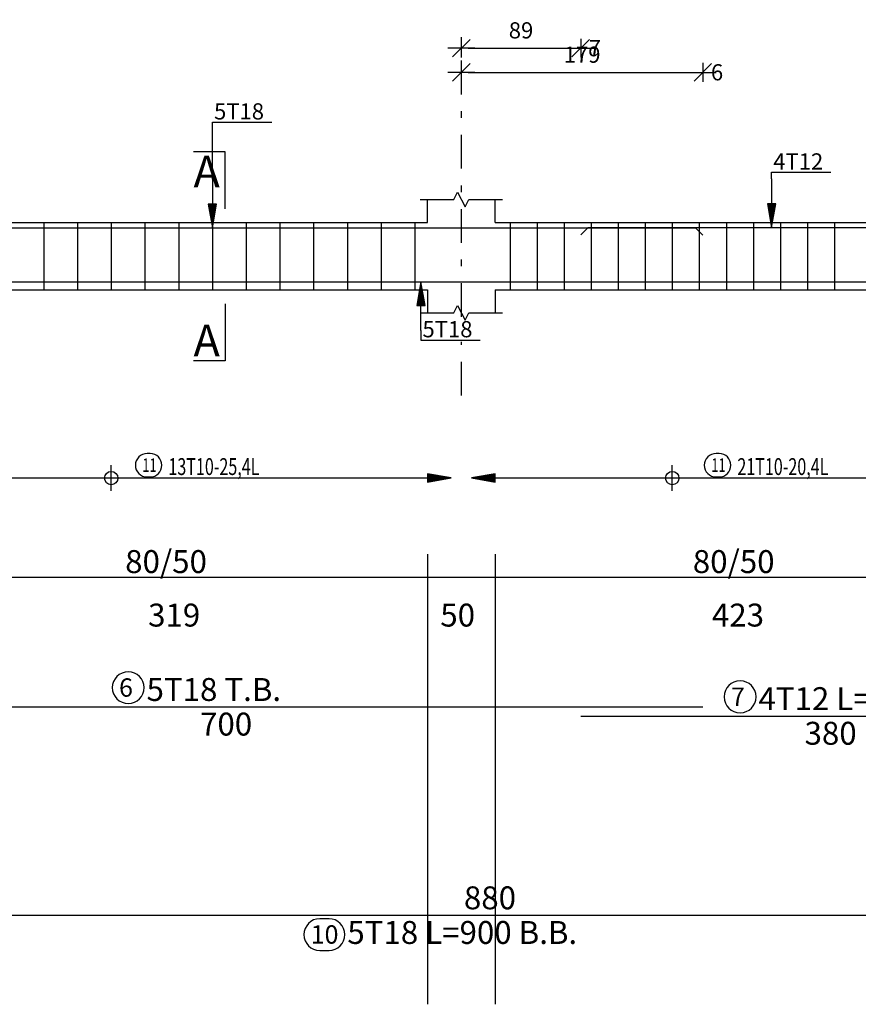
# Model space of a CAD drawing. Units: inches. Extents: x -1645 to 5695, y -890 to 6308.
# Drawn here: x 5190 to 5202, y 4671 to 4685 of the extents above; entities that cross this region are included whole.
import ezdxf

# ---------------------------------------------------------------- set-up
doc = ezdxf.new("R2010")
doc.units = ezdxf.units.IN
doc.header["$MEASUREMENT"] = 0
doc.linetypes.add('DASHDOT', pattern=[1, 0.5, -0.25, 0, -0.25])
for name, color, linetype in [('Bars', 3, 'Continuous'), ('BarSegTxt', 254, 'Continuous'), ('BarsTitle', 254, 'Continuous'), ('BeamDimLin', 4, 'Continuous'), ('BeamDimTxt', 6, 'Continuous'), ('BeamElevLin', 4, 'Continuous'), ('ColAxesPen', 1, 'Continuous'), ('DimLin', 11, 'Continuous'), ('ElevBarLin', 1, 'Continuous'), ('ElevBarTxt', 6, 'Continuous'), ('LinkDimLin', 1, 'Continuous'), ('LinkDimTxt', 6, 'Continuous'), ('SectMarkLin', 144, 'Continuous'), ('SectMarkTxt', 144, 'Continuous')]:
    doc.layers.add(name, color=color, linetype=linetype)
doc.styles.add('ATIR_DIM', font='Atira.shx', dxfattribs={"width": 0.8})
doc.styles.add('Txt-shx', font='Txt.shx')
doc.dimstyles.new('ATIR_DIM_2', dxfattribs={"dimtxt": 0.24, "dimasz": 0.1, "dimexe": 0.18, "dimexo": 0.0625, "dimgap": 0.144, "dimtad": 1, "dimdec": 4, "dimlfac": 50, "dimrnd": 1, "dimzin": 12, "dimdsep": 46, "dimtxsty": 'ATIR_DIM', "dimblk": 'ATIR_TICK', "dimblk1": 'ATIR_TICK', "dimcen": 0.09, "dimse1": 1, "dimse2": 1, "dimadec": 0, "dimazin": 0, "dimtfac": 1, "dimtdec": 4, "dimtmove": 2, "dimatfit": 3, "dimldrblk": 'ATIR_TICK', "dimfxl": 1, "dimtolj": 1, "dimtzin": 12, "dimarcsym": 0})

# ---------------------------------------------------------------- blocks, each defined once
blk = doc.blocks.new('ATIR_TICK')
for p, q in [((-2, 0), (2, 0)), ((-1.3, -1.3), (1.3, 1.3)), ((0, 1.4), (0, -1.4))]:
    blk.add_line(p, q)
blk = doc.blocks.new('*D1041')
at = {"layer": 'DimLin', "color": 0, "lineweight": -2, "transparency": 16777216}
blk.add_line((5196.434, 4684.794), (5198.004, 4684.794), dxfattribs=at)
at = {"layer": 'DimLin', "color": 0, "lineweight": -2, "transparency": 16777216, "xscale": 0.1, "yscale": 0.1, "zscale": 0.1, "rotation": 180}
blk.add_blockref('ATIR_TICK', (5196.334, 4684.794), dxfattribs=at)
at = {"layer": 'DimLin', "color": 0, "lineweight": -2, "transparency": 16777216, "xscale": 0.1, "yscale": 0.1, "zscale": 0.1}
blk.add_blockref('ATIR_TICK', (5198.104, 4684.794), dxfattribs=at)
at = {"layer": 'DimLin', "color": 0, "transparency": 16777216, "insert": (5197.219, 4685.058), "char_height": 0.24, "attachment_point": 5, "style": 'ATIR_DIM'}
blk.add_mtext('\\A1;89 ', dxfattribs=at)
blk = doc.blocks.new('*D1042')
at = {"layer": 'DimLin', "color": 0, "lineweight": -2, "transparency": 16777216}
blk.add_line((5196.434, 4684.434), (5199.814, 4684.434), dxfattribs=at)
at = {"layer": 'DimLin', "color": 0, "lineweight": -2, "transparency": 16777216, "xscale": 0.1, "yscale": 0.1, "zscale": 0.1, "rotation": 180}
blk.add_blockref('ATIR_TICK', (5196.334, 4684.434), dxfattribs=at)
at = {"layer": 'DimLin', "color": 0, "lineweight": -2, "transparency": 16777216, "xscale": 0.1, "yscale": 0.1, "zscale": 0.1}
blk.add_blockref('ATIR_TICK', (5199.914, 4684.434), dxfattribs=at)
at = {"layer": 'DimLin', "color": 0, "transparency": 16777216, "insert": (5198.124, 4684.698), "char_height": 0.24, "attachment_point": 5, "style": 'ATIR_DIM'}
blk.add_mtext('\\A1;179 ', dxfattribs=at)

msp = doc.modelspace()

# ---------------------------------------------------------------- linework, layer by layer
at = {"color": 1, "linetype": 'Continuous'}
for p, q in [((5191.1438869, 4678.2313163), (5191.1438869, 4678.6092312)), ((5199.4614891, 4678.2313163), (5199.4614891, 4678.6092312))]:
    msp.add_line(p, q, dxfattribs=at)
for centre in [(5191.1438869, 4678.4187079), (5199.4614891, 4678.4187079)]:
    msp.add_circle(centre, 0.0987446, dxfattribs=at)
at = {"layer": 'Bars', "linetype": 'Continuous'}
for p, q in [((5190.1438869, 4682.2083795), (5190.1438869, 4681.2083795)), ((5190.6438869, 4682.2083795), (5190.6438869, 4681.2083795)), ((5191.1438869, 4682.2083795), (5191.1438869, 4681.2083795)), ((5191.6438869, 4682.2083795), (5191.6438869, 4681.2083795)), ((5192.1438869, 4682.2083795), (5192.1438869, 4681.2083795)), ((5192.643885, 4682.2083795), (5192.643885, 4681.2083795)), ((5193.143885, 4682.2083795), (5193.143885, 4681.2083795)), ((5193.643885, 4682.2083795), (5193.643885, 4681.2083795)), ((5194.143885, 4682.2083795), (5194.143885, 4681.2083795)), ((5194.643885, 4682.2083795), (5194.643885, 4681.2083795)), ((5195.143885, 4682.2083795), (5195.143885, 4681.2083795)), ((5195.643885, 4682.2083795), (5195.643885, 4681.2083795)), ((5197.0578865, 4682.2083795), (5197.0578865, 4681.2083795)), ((5197.4584869, 4682.2083795), (5197.4584869, 4681.2083795)), ((5197.8590873, 4682.2083795), (5197.8590873, 4681.2083795)), ((5198.2596878, 4682.2083795), (5198.2596878, 4681.2083795)), ((5198.6602882, 4682.2083795), (5198.6602882, 4681.2083795)), ((5199.0608886, 4682.2083795), (5199.0608886, 4681.2083795)), ((5199.4614891, 4682.2083795), (5199.4614891, 4681.2083795)), ((5199.8620895, 4682.2083795), (5199.8620895, 4681.2083795)), ((5200.2626899, 4682.2083795), (5200.2626899, 4681.2083795)), ((5200.6632904, 4682.2083795), (5200.6632904, 4681.2083795)), ((5201.0638908, 4682.2083795), (5201.0638908, 4681.2083795)), ((5201.4644912, 4682.2083795), (5201.4644912, 4681.2083795)), ((5201.8650917, 4682.2083795), (5201.8650917, 4681.2083795))]:
    msp.add_line(p, q, dxfattribs=at)
for points in [[(5185.9138874, 4682.0204651), (5186.023888, 4682.130465), (5199.8038887, 4682.130465), (5199.9138855, 4682.0204651)], [(5198.1038879, 4682.0264537), (5198.2138885, 4682.1364536), (5205.7038864, 4682.1364536), (5205.7038864, 4681.7364535)], [(5188.0538868, 4681.4362941), (5188.1638874, 4681.3262942), (5205.6538871, 4681.3262942), (5205.6538871, 4681.726294)], [(5185.9138874, 4675.0240583), (5199.9138855, 4675.0240583)], [(5198.1038879, 4674.8880584), (5205.7038864, 4674.8880584), (5205.7038864, 4674.4880585)], [(5188.0538868, 4671.9340581), (5205.6538871, 4671.9340581), (5205.6538871, 4672.3340582)]]:
    msp.add_lwpolyline(points, dxfattribs=at)
at = {"layer": 'BarsTitle', "linetype": 'Continuous'}
for points in [[(5191.3954471, 4675.545925, 0.99999923), (5191.3954471, 4675.0744582), (5191.3954471, 4675.0744583, 0.99999923), (5191.3954471, 4675.545925), (5191.3954471, 4675.545925)], [(5200.4669479, 4675.4099251, 0.99999923), (5200.4669479, 4674.9384584), (5200.4669479, 4674.9384584, 0.99999923), (5200.4669479, 4675.4099251), (5200.4669479, 4675.4099251)], [(5194.2364982, 4671.8836579, 0.99999923), (5194.2364982, 4671.4121918), (5194.3722252, 4671.4121913, 0.99999923), (5194.3722252, 4671.8836579), (5194.2364982, 4671.8836579)]]:
    msp.add_lwpolyline(points, format="xyb", dxfattribs=at)
at = {"layer": 'BeamDimLin', "linetype": 'Continuous'}
for p, q in [((5195.8338875, 4677.290725), (5195.8338875, 4670.614325)), ((5196.8338875, 4677.290725), (5196.8338875, 4670.614325)), ((5160.3338882, 4676.950725), (5205.7838882, 4676.950725))]:
    msp.add_line(p, q, dxfattribs=at)
at = {"layer": 'BeamElevLin', "linetype": 'Continuous'}
for p, q in [((5196.2238868, 4682.5483794), (5196.2788871, 4682.6583795)), ((5196.2788871, 4682.6583795), (5196.3888878, 4682.4383798)), ((5195.7238868, 4682.5483794), (5196.2238868, 4682.5483794)), ((5195.8338875, 4682.2083795), (5195.8338875, 4682.5483794)), ((5196.3888878, 4682.4383798), (5196.4438881, 4682.5483794)), ((5196.4438881, 4682.5483794), (5196.9438881, 4682.5483794)), ((5196.8338875, 4682.2083795), (5196.8338875, 4682.5483794)), ((5189.4538883, 4682.2083795), (5195.8338875, 4682.2083795)), ((5196.8338875, 4682.2083795), (5205.2838882, 4682.2083795)), ((5189.4538883, 4681.2083795), (5195.8338875, 4681.2083795)), ((5195.8338875, 4681.2083795), (5195.8338875, 4680.8683796)), ((5196.8338875, 4681.2083795), (5196.8338875, 4680.8683796)), ((5196.8338875, 4681.2083795), (5205.2838882, 4681.2083795)), ((5195.7238868, 4680.8683796), (5196.2238868, 4680.8683796)), ((5196.2238868, 4680.8683796), (5196.2788871, 4680.9783795)), ((5196.2788871, 4680.9783795), (5196.3888878, 4680.7583795)), ((5196.3888878, 4680.7583795), (5196.4438881, 4680.8683796)), ((5196.4438881, 4680.8683796), (5196.9438881, 4680.8683796))]:
    msp.add_line(p, q, dxfattribs=at)
at = {"layer": 'ColAxesPen', "linetype": 'DASHDOT'}
for p, q in [((5196.3338875, 4680.8083796), (5196.3338875, 4685.1144648)), ((5196.3338875, 4679.6443795), (5196.3338875, 4680.4403796))]:
    msp.add_line(p, q, dxfattribs=at)
at = {"layer": 'ElevBarLin', "linetype": 'Continuous'}
for p, q in [((5192.6438888, 4682.8504653), (5192.6438888, 4683.6944652)), ((5192.6438888, 4683.6944652), (5193.5237297, 4683.6944652)), ((5200.9338859, 4682.8564534), (5200.9338859, 4682.9523797)), ((5200.9338859, 4682.9523797), (5201.8137268, 4682.9523797)), ((5192.6438888, 4682.8504653), (5192.6438888, 4682.130465)), ((5200.9338859, 4682.8564534), (5200.9338859, 4682.1364536)), ((5192.5822891, 4682.4804649), (5192.6438888, 4682.130465)), ((5192.7054886, 4682.4804649), (5192.5822891, 4682.4804649)), ((5192.5899872, 4682.4804649), (5192.6438888, 4682.130465)), ((5192.597689, 4682.4804649), (5192.6438888, 4682.130465)), ((5192.6053871, 4682.4804649), (5192.6438888, 4682.130465)), ((5192.613089, 4682.4804649), (5192.6438888, 4682.130465)), ((5192.620787, 4682.4804649), (5192.6438888, 4682.130465)), ((5192.6284889, 4682.4804649), (5192.6438888, 4682.130465)), ((5192.636187, 4682.4804649), (5192.6438888, 4682.130465)), ((5192.6438888, 4682.130465), (5192.7054886, 4682.4804649)), ((5192.6438888, 4682.130465), (5192.6515907, 4682.4804649)), ((5192.6438888, 4682.130465), (5192.6592888, 4682.4804649)), ((5192.6438888, 4682.130465), (5192.6669906, 4682.4804649)), ((5192.6438888, 4682.130465), (5192.6746887, 4682.4804649)), ((5192.6438888, 4682.130465), (5192.6823906, 4682.4804649)), ((5192.6438888, 4682.130465), (5192.6900886, 4682.4804649)), ((5192.6438888, 4682.130465), (5192.6977905, 4682.4804649)), ((5200.8722862, 4682.4864535), (5200.9338859, 4682.1364536)), ((5200.9954857, 4682.4864535), (5200.8722862, 4682.4864535)), ((5200.8799843, 4682.4864535), (5200.9338859, 4682.1364536)), ((5200.8876861, 4682.4864535), (5200.9338859, 4682.1364536)), ((5200.8953842, 4682.4864535), (5200.9338859, 4682.1364536)), ((5200.9030861, 4682.4864535), (5200.9338859, 4682.1364536)), ((5200.9107841, 4682.4864535), (5200.9338859, 4682.1364536)), ((5200.918486, 4682.4864535), (5200.9338859, 4682.1364536)), ((5200.9261841, 4682.4864535), (5200.9338859, 4682.1364536)), ((5200.9338859, 4682.1364536), (5200.9954857, 4682.4864535)), ((5200.9338859, 4682.1364536), (5200.9415878, 4682.4864535)), ((5200.9338859, 4682.1364536), (5200.9492859, 4682.4864535)), ((5200.9338859, 4682.1364536), (5200.9569877, 4682.4864535)), ((5200.9338859, 4682.1364536), (5200.9646858, 4682.4864535)), ((5200.9338859, 4682.1364536), (5200.9723877, 4682.4864535)), ((5200.9338859, 4682.1364536), (5200.9800857, 4682.4864535)), ((5200.9338859, 4682.1364536), (5200.9877876, 4682.4864535)), ((5195.733889, 4681.3262942), (5195.6722892, 4680.9762943)), ((5195.733889, 4681.3262942), (5195.6799873, 4680.9762943)), ((5195.733889, 4681.3262942), (5195.6876892, 4680.9762943)), ((5195.733889, 4681.3262942), (5195.6953872, 4680.9762943)), ((5195.733889, 4681.3262942), (5195.7030891, 4680.9762943)), ((5195.733889, 4681.3262942), (5195.7107872, 4680.9762943)), ((5195.733889, 4681.3262942), (5195.718489, 4680.9762943)), ((5195.733889, 4681.3262942), (5195.7261871, 4680.9762943)), ((5195.733889, 4680.6062941), (5195.733889, 4681.3262942)), ((5195.7954887, 4680.9762943), (5195.733889, 4681.3262942)), ((5195.7415909, 4680.9762943), (5195.733889, 4681.3262942)), ((5195.7492889, 4680.9762943), (5195.733889, 4681.3262942)), ((5195.7569908, 4680.9762943), (5195.733889, 4681.3262942)), ((5195.7646888, 4680.9762943), (5195.733889, 4681.3262942)), ((5195.7723907, 4680.9762943), (5195.733889, 4681.3262942)), ((5195.7800888, 4680.9762943), (5195.733889, 4681.3262942)), ((5195.7877907, 4680.9762943), (5195.733889, 4681.3262942)), ((5195.6722892, 4680.9762943), (5195.7954887, 4680.9762943)), ((5195.733889, 4680.6062941), (5195.733889, 4680.4643795)), ((5195.733889, 4680.4643795), (5196.6137298, 4680.4643795)), ((5196.1838874, 4678.4202738), (5195.8338875, 4678.4818735)), ((5195.8338875, 4678.4818735), (5195.8338875, 4678.358674)), ((5196.1838874, 4678.4202738), (5195.8338875, 4678.4741735)), ((5196.1838874, 4678.4202738), (5195.8338875, 4678.4664736)), ((5196.1838874, 4678.4202738), (5195.8338875, 4678.4587736)), ((5196.1838874, 4678.4202738), (5195.8338875, 4678.4510736)), ((5196.1838874, 4678.4202738), (5195.8338875, 4678.4433737)), ((5196.1838874, 4678.4202738), (5195.8338875, 4678.4356737)), ((5196.1838874, 4678.4202738), (5195.8338875, 4678.4279737)), ((5195.8338875, 4678.358674), (5196.1838874, 4678.4202738)), ((5195.8338875, 4678.4125738), (5196.1838874, 4678.4202738)), ((5195.8338875, 4678.4048738), (5196.1838874, 4678.4202738)), ((5195.8338875, 4678.3971739), (5196.1838874, 4678.4202738)), ((5195.8338875, 4678.3894739), (5196.1838874, 4678.4202738)), ((5195.8338875, 4678.3817739), (5196.1838874, 4678.4202738)), ((5195.8338875, 4678.374074), (5196.1838874, 4678.4202738)), ((5195.8338875, 4678.366374), (5196.1838874, 4678.4202738)), ((5196.8337181, 4678.4818735), (5196.4837182, 4678.4202738)), ((5196.8337181, 4678.4741735), (5196.4837182, 4678.4202738)), ((5196.8337181, 4678.4664736), (5196.4837182, 4678.4202738)), ((5196.8337181, 4678.4587736), (5196.4837182, 4678.4202738)), ((5196.8337181, 4678.4510736), (5196.4837182, 4678.4202738)), ((5196.8337181, 4678.4433737), (5196.4837182, 4678.4202738)), ((5196.8337181, 4678.4356737), (5196.4837182, 4678.4202738)), ((5196.8337181, 4678.4279737), (5196.4837182, 4678.4202738)), ((5196.4837182, 4678.4202738), (5196.8337181, 4678.358674)), ((5196.4837182, 4678.4202738), (5196.8337181, 4678.4125738)), ((5196.4837182, 4678.4202738), (5196.8337181, 4678.4048738)), ((5196.4837182, 4678.4202738), (5196.8337181, 4678.3971739)), ((5196.4837182, 4678.4202738), (5196.8337181, 4678.3894739)), ((5196.4837182, 4678.4202738), (5196.8337181, 4678.3817739)), ((5196.4837182, 4678.4202738), (5196.8337181, 4678.374074)), ((5196.4837182, 4678.4202738), (5196.8337181, 4678.366374)), ((5196.8337181, 4678.358674), (5196.8337181, 4678.4818735))]:
    msp.add_line(p, q, dxfattribs=at)
at = {"layer": 'LinkDimLin', "linetype": 'Continuous'}
for p, q in [((5189.4538883, 4678.4202738), (5195.8338875, 4678.4202738)), ((5196.8338875, 4678.4202738), (5205.2938865, 4678.4202738))]:
    msp.add_line(p, q, dxfattribs=at)
at = {"layer": 'LinkDimTxt', "linetype": 'Continuous'}
for points in [[(5191.6749614, 4678.7819404, 0.99999923), (5191.6749614, 4678.4352741), (5191.7214416, 4678.4352739, 0.99999923), (5191.7214416, 4678.7819404), (5191.6749614, 4678.7819404)], [(5200.1095718, 4678.7819404, 0.99999923), (5200.1095718, 4678.4352741), (5200.1560539, 4678.4352739, 0.99999923), (5200.1560539, 4678.7819404), (5200.1095718, 4678.7819404)]]:
    msp.add_lwpolyline(points, format="xyb", dxfattribs=at)
at = {"layer": 'SectMarkLin', "linetype": 'Continuous'}
for p, q in [((5192.8338875, 4683.2583795), (5192.3638881, 4683.2583795)), ((5192.8338875, 4682.4123797), (5192.8338875, 4683.2583795)), ((5192.8338875, 4681.0043795), (5192.8338875, 4680.1583795)), ((5192.8338875, 4680.1583795), (5192.3638881, 4680.1583795))]:
    msp.add_line(p, q, dxfattribs=at)

# ---------------------------------------------------------------- texts
at = {"layer": 'BarSegTxt', "style": 'Txt-shx'}
for s, p in [('700', (5192.4606651, 4674.5996582)), ('380', (5201.4222778, 4674.4636583)), ('880', (5196.3722786, 4672.0229916))]:
    msp.add_text(s, height=0.34, dxfattribs=at).set_placement(p)
at = {"layer": 'BarsTitle', "style": 'Txt-shx'}
for s, height, p in [('6', 0.272, (5191.2594474, 4675.176005)), ('5T18 T.B.', 0.34, (5191.6674446, 4675.1129916)), ('7', 0.272, (5200.3309501, 4675.040005)), ('4T12 L=400 T.B.', 0.34, (5200.7389511, 4674.9769917)), ('5T18 L=900 B.B.', 0.34, (5194.6442283, 4671.5096583)), ('10', 0.27200001, (5194.1005005, 4671.5137381))]:
    msp.add_text(s, height=height, dxfattribs=at).set_placement(p)
at = {"layer": 'BeamDimTxt', "style": 'Txt-shx'}
for s, p in [('80/50', (5191.3506664, 4677.0096584)), ('80/50', (5199.7656654, 4677.0096584)), ('319', (5191.6906666, 4676.216325)), ('50', (5196.0222763, 4676.216325)), ('423', (5200.0488876, 4676.216325))]:
    msp.add_text(s, height=0.34, dxfattribs=at).set_placement(p)
at = {"layer": 'ElevBarTxt', "style": 'Txt-shx'}
for s, height, p in [('7', 0.24, (5198.2238868, 4684.6760645)), ('6', 0.24, (5200.0338844, 4684.3160648)), ('5T18', 0.24000001, (5192.6678871, 4683.7360654)), ('4T12', 0.24000001, (5200.9578842, 4682.9939799)), ('5T18', 0.24000001, (5195.7578872, 4680.5059795))]:
    msp.add_text(s, height=height, dxfattribs=at).set_placement(p)
at = {"layer": 'LinkDimTxt', "style": 'Txt-shx', "width": 0.7}
for s, height, p in [('11', 0.2, (5191.6049617, 4678.5099406)), ('13T10-25,4L', 0.25, (5191.9914421, 4678.4636071)), ('11', 0.2, (5200.0395721, 4678.5099406)), ('21T10-20,4L', 0.25, (5200.4260544, 4678.4636071))]:
    msp.add_text(s, height=height, dxfattribs=at).set_placement(p)
at = {"layer": 'SectMarkTxt', "style": 'Txt-shx'}
for p in [(5192.3638881, 4682.7288461), (5192.3638881, 4680.2241796)]:
    msp.add_text('A', height=0.47, dxfattribs=at).set_placement(p)

# ---------------------------------------------------------------- dimensions: what is measured, and where the dimension line sits
at = {"layer": 'DimLin'}
for p1, p2, picture, middle in [((5196.3338875, 4684.7944646), (5198.1038879, 4684.7944646), '*D1041', (5197.2188877, 4685.0584646)), ((5196.3338836, 4684.4344644), (5199.9138855, 4684.4344649), '*D1042', (5198.1238846, 4684.6984649))]:
    dim = msp.add_aligned_dim(p1=p1, p2=p2, distance=0, dimstyle='ATIR_DIM_2', override={"dimpost": ' '}, dxfattribs=at)
    dim.commit()
    dim.dimension.update_dxf_attribs({"geometry": picture, "text_midpoint": middle})

doc.saveas('drawing.dxf')
